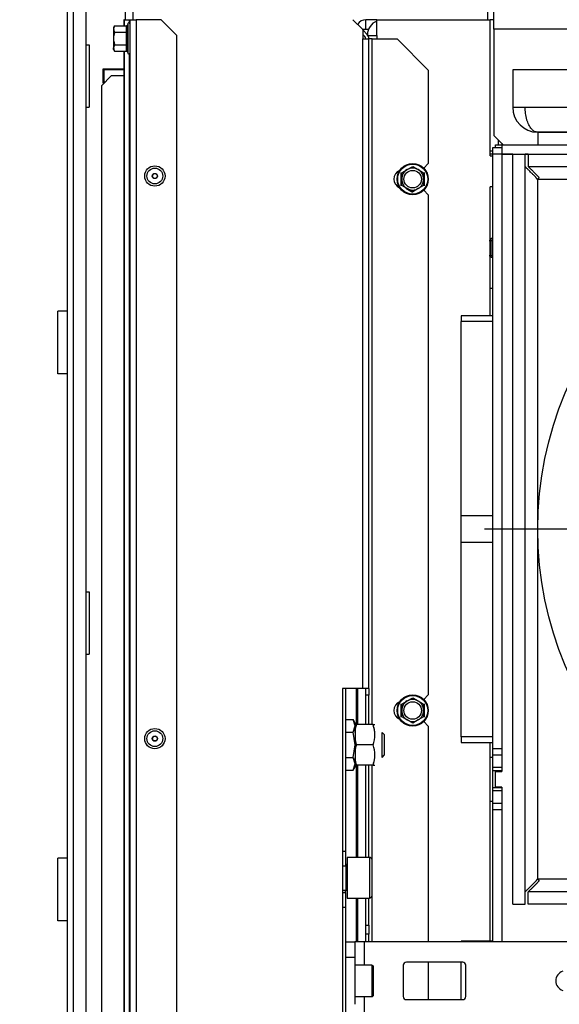
# Model space of a CAD drawing. Units: millimetres. Extents: x 0 to 886, y 0 to 1188.
# Drawn here: x 461 to 479, y 954 to 985 of the extents above; entities that cross this region are included whole.
import ezdxf
from ezdxf import colors
from ezdxf.entities.mleader import LeaderData, LeaderLine
from ezdxf.enums import TextEntityAlignment as Align
from ezdxf.lldxf.tags import DXFTag
from ezdxf.math import Vec2, Vec3

# ---------------------------------------------------------------- set-up
doc = ezdxf.new("R2010")
doc.units = ezdxf.units.MM
for name, color, linetype in [('Default', 7, 'Continuous'), ('H24-106-1', 7, 'Continuous'), ('H24-111-1', 7, 'Continuous'), ('H28-681-1', 7, 'Continuous'), ('H28-710-1', 7, 'Continuous'), ('H28-711-1', 7, 'Continuous'), ('H28-712-1', 7, 'Continuous'), ('H28-713-1', 7, 'Continuous'), ('H28-717-1', 7, 'Continuous'), ('H28-719-1', 7, 'Continuous'), ('H28-721-0', 7, 'Continuous'), ('H28-730-1', 7, 'Continuous'), ('H28-739-1', 7, 'Continuous'), ('H28-740-0', 7, 'Continuous'), ('H28-746-0', 7, 'Continuous'), ('H28-845-1', 7, 'Continuous'), ('H28-846-1', 7, 'Continuous'), ('H28-872-1', 7, 'Continuous'), ('H28-873-1', 7, 'Continuous'), ('H28-876-1', 7, 'Continuous'), ('HT-568-0', 7, 'Continuous'), ('KOUTOVÝ_3', 7, 'Continuous'), ('KOUTOVÝ_4', 7, 'Continuous'), ('NAVAROVACI_MATIC', 7, 'Continuous'), ('NUT_DIN_934_1987', 7, 'Continuous'), ('RIVET_A_DIN_7337', 7, 'Continuous'), ('SCREW_DIN_7984_M', 7, 'Continuous'), ('SCREW_DIN_912_M6', 7, 'Continuous'), ('SCREW_DIN_912_M8', 7, 'Continuous'), ('SCREW_DIN_933_M6', 7, 'Continuous'), ('SCREW_DIN_ISO_10', 7, 'Continuous'), ('TES-016_H24-001', 7, 'Continuous')]:
    doc.layers.add(name, color=color, linetype=linetype)
doc.styles.add('SEACAD_Arial', font='arial.ttf')
tags = doc.linetypes.add('CENTER2', pattern=[28.575, 19.05, -3.175, 3.175, -3.175]).pattern_tags.tags
tags[10:11] = [DXFTag(74, 4), DXFTag(75, 0), DXFTag(340, '0'), DXFTag(46, 0.0), DXFTag(50, 0.0), DXFTag(44, 0.0), DXFTag(45, 0.0)]
tags[8:9] = [DXFTag(74, 4), DXFTag(75, 0), DXFTag(340, '0'), DXFTag(46, 0.0), DXFTag(50, 0.0), DXFTag(44, 0.0), DXFTag(45, 0.0)]
tags[6:7] = [DXFTag(74, 4), DXFTag(75, 0), DXFTag(340, '0'), DXFTag(46, 0.0), DXFTag(50, 0.0), DXFTag(44, 0.0), DXFTag(45, 0.0)]
tags[4:5] = [DXFTag(74, 4), DXFTag(75, 0), DXFTag(340, '0'), DXFTag(46, 0.0), DXFTag(50, 0.0), DXFTag(44, 0.0), DXFTag(45, 0.0)]
tags = doc.linetypes.add('HIDDEN2', pattern=[4.7625, 3.175, -1.5875]).pattern_tags.tags
tags[6:7] = [DXFTag(74, 4), DXFTag(75, 0), DXFTag(340, '0'), DXFTag(46, 0.0), DXFTag(50, 0.0), DXFTag(44, 0.0), DXFTag(45, 0.0)]
tags[4:5] = [DXFTag(74, 4), DXFTag(75, 0), DXFTag(340, '0'), DXFTag(46, 0.0), DXFTag(50, 0.0), DXFTag(44, 0.0), DXFTag(45, 0.0)]
doc.dimstyles.new('ISO', dxfattribs={"dimtxt": 3.5, "dimasz": 3.5, "dimexe": 1.75, "dimexo": 0, "dimgap": 1.75, "dimtad": 1, "dimlfac": 10, "dimtxsty": 'SEACAD_Arial', "dimblk1": '_SE_FILLED', "dimblk2": '_SE_FILLED', "dimsah": 1, "dimcen": 1.75, "dimadec": 0, "dimazin": 0, "dimtfac": 1, "dimtdec": 3, "dimtmove": 0, "dimatfit": 3, "dimfxl": 1, "dimtolj": 1, "dimarcsym": 0})

# ---------------------------------------------------------------- blocks, each defined once
blk = doc.blocks.new('_DOT')
at = {"color": 0}
blk.add_line((0, 0), (-1, 0), dxfattribs=at)
at = {"color": 0, "const_width": 0.333}
blk.add_lwpolyline([(-0.1665, 0, 1), (0.1665, 0, 1)], format="xyb", close=True, dxfattribs=at)
blk = doc.blocks.new('SEANNOT_GROUP5')
at = {"layer": 'Default', "color": 7, "linetype": 'CENTER2'}
blk.add_line((480.413, 969.011), (476.263, 969.011), dxfattribs=at)
blk = doc.blocks.new('SE11')
at = {"layer": 'H24-106-1', "color": 7, "linetype": 'Continuous'}
for p, q in [((477.163, 983.711), (477.163, 982.511)), ((501.163, 983.711), (477.163, 983.711)), ((477.163, 982.511), (477.563, 982.511)), ((477.563, 982.511), (500.763, 982.511)), ((500.363, 981.711), (477.963, 981.711))]:
    blk.add_line(p, q, dxfattribs=at)
blk.add_arc((477.963, 982.511), 0.8, 180, 270, dxfattribs=at)
blk.add_rational_spline([(477.963, 981.711), (478.006, 981.711), (477.92, 981.715), (477.899, 981.722), (477.696, 981.788), (477.563, 982.101), (477.563, 982.511)], [1, 0.997823601551, 0.997823601551, 1, 0.841258912542, 0.841258912542, 1], degree=3, knots=[0, 0, 0, 0, 0.5, 0.5, 0.5, 1, 1, 1, 1], dxfattribs=at)
at = {"layer": 'H24-111-1', "color": 7, "linetype": 'Continuous'}
for p, q in [((477.163, 981.011), (477.563, 981.011)), ((477.163, 957.011), (477.163, 981.011)), ((477.563, 957.011), (477.563, 981.011)), ((477.663, 981.011), (477.663, 980.611)), ((477.663, 981.011), (500.663, 981.011)), ((477.663, 980.611), (500.663, 980.611)), ((477.963, 980.211), (500.363, 980.211)), ((477.963, 957.811), (477.963, 980.211)), ((500.363, 957.811), (477.963, 957.811)), ((500.663, 957.411), (477.663, 957.411)), ((477.663, 957.011), (477.663, 957.411)), ((477.163, 957.011), (477.563, 957.011)), ((500.663, 957.011), (477.663, 957.011))]:
    blk.add_line(p, q, dxfattribs=at)
blk.add_arc((478.2, 957.779), 0.197, 182.6025, 186.8309, dxfattribs=at)
for points in [[(477.963, 980.211), (477.942, 980.19), (477.92, 980.254), (477.899, 980.275), (477.696, 980.478), (477.563, 980.611), (477.563, 980.611)], [(477.963, 980.211), (477.985, 980.233), (478.02, 980.254), (477.999, 980.275), (477.796, 980.478), (477.663, 980.611), (477.663, 980.611)], [(477.963, 957.811), (477.942, 957.833), (477.92, 957.768), (477.899, 957.747), (477.696, 957.544), (477.563, 957.411), (477.563, 957.411)], [(477.963, 957.811), (477.985, 957.79), (478.02, 957.768), (477.999, 957.747), (477.796, 957.544), (477.663, 957.411), (477.663, 957.411)]]:
    blk.add_rational_spline(points, [1, 0.997823601551, 0.997823601551, 1, 0.841258912542, 0.841258912542, 1], degree=3, knots=[0, 0, 0, 0, 0.5, 0.5, 0.5, 1, 1, 1, 1], dxfattribs=at)
at = {"layer": 'H28-681-1', "color": 7, "linetype": 'Continuous'}
for p, q in [((463.113, 927.669), (463.113, 996.106)), ((463.513, 927.669), (463.513, 996.106))]:
    blk.add_line(p, q, dxfattribs=at)
at = {"layer": 'H28-710-1', "color": 7, "linetype": 'Continuous'}
for p, q in [((476.363, 985.311), (476.363, 985.611)), ((476.563, 985.011), (476.563, 985.611)), ((472.813, 985.311), (472.463, 985.311)), ((472.463, 985.011), (472.463, 985.311)), ((476.563, 985.311), (476.438, 985.311)), ((472.352, 985.011), (472.463, 985.011)), ((472.463, 985.011), (472.555, 985.011)), ((479.313, 985.011), (476.563, 985.011)), ((476.563, 985.011), (476.563, 981.611)), ((476.563, 981.611), (476.863, 981.311))]:
    blk.add_line(p, q, dxfattribs=at)
blk.add_arc((472.463, 985.011), 0.3, 90, 150.2257, dxfattribs=at)
at = {"layer": 'H28-711-1', "color": 7, "linetype": 'Continuous'}
for p, q in [((476.813, 981.011), (476.813, 961.261)), ((477.163, 981.011), (476.813, 981.011)), ((477.663, 981.011), (477.563, 981.011)), ((476.613, 960.761), (476.613, 961.261)), ((476.613, 961.261), (476.813, 961.261)), ((476.813, 960.761), (476.613, 960.761)), ((476.813, 960.761), (476.813, 955.811))]:
    blk.add_line(p, q, dxfattribs=at)
at = {"layer": 'H28-712-1', "color": 7, "linetype": 'Continuous'}
for p, q in [((476.613, 981.211), (476.613, 981.311)), ((476.613, 981.311), (476.813, 981.311)), ((476.713, 981.311), (476.713, 981.461)), ((476.813, 981.361), (476.813, 981.311)), ((476.813, 981.311), (488.913, 981.311)), ((476.813, 981.311), (476.813, 981.011)), ((476.438, 981.111), (476.513, 981.111)), ((476.813, 981.011), (488.189, 981.011))]:
    blk.add_line(p, q, dxfattribs=at)
blk.add_arc((473.013, 984.811), 0.5, 113.5782, 177.6625, dxfattribs=at)
at = {"layer": 'H28-713-1', "color": 7, "linetype": 'Continuous'}
for p, q in [((476.513, 981.011), (476.438, 981.011)), ((476.513, 981.211), (476.513, 981.011)), ((476.813, 981.211), (476.513, 981.211)), ((476.513, 981.011), (476.513, 961.986)), ((476.813, 981.011), (476.513, 981.011)), ((476.813, 981.011), (476.813, 981.011)), ((476.513, 961.986), (476.513, 961.786)), ((476.813, 961.986), (476.513, 961.986)), ((476.513, 961.786), (476.513, 961.386)), ((476.813, 961.786), (476.513, 961.786)), ((476.513, 961.386), (476.513, 961.286)), ((476.813, 961.386), (476.513, 961.386)), ((476.513, 961.286), (476.513, 960.736)), ((476.813, 961.286), (476.513, 961.286)), ((476.513, 960.736), (476.513, 960.636)), ((476.813, 960.736), (476.513, 960.736)), ((476.513, 960.636), (476.513, 960.236)), ((476.813, 960.636), (476.513, 960.636)), ((476.513, 960.236), (476.513, 960.036)), ((476.813, 960.236), (476.513, 960.236)), ((476.513, 960.036), (476.513, 955.811)), ((476.813, 960.036), (476.513, 960.036))]:
    blk.add_line(p, q, dxfattribs=at)
at = {"layer": 'H28-717-1', "color": 7, "linetype": 'Continuous'}
for p, q in [((472.813, 985.311), (476.438, 985.311)), ((472.813, 984.811), (472.813, 985.311)), ((476.438, 980.961), (476.438, 985.311)), ((472.363, 984.811), (472.393, 984.811)), ((472.529, 984.811), (472.813, 984.811)), ((472.813, 984.811), (472.813, 984.7)), ((476.438, 980.961), (476.513, 980.961)), ((476.513, 979.961), (476.438, 979.961)), ((476.438, 975.834), (476.438, 979.961)), ((472.159, 963.911), (472.159, 962.761)), ((472.213, 962.761), (472.213, 963.911)), ((476.438, 955.834), (476.438, 962.189)), ((472.159, 961.461), (472.159, 958.511)), ((472.213, 958.511), (472.213, 961.461)), ((472.159, 957.211), (472.159, 955.811)), ((472.213, 955.811), (472.213, 957.211))]:
    blk.add_line(p, q, dxfattribs=at)
at = {"layer": 'H28-719-1', "color": 7, "linetype": 'Continuous'}
blk.add_line((472.213, 985.15), (472.213, 985.177), dxfattribs=at)
at = {"layer": 'H28-721-0', "color": 7, "linetype": 'Continuous'}
for p, q in [((476.513, 976.711), (476.438, 976.711)), ((476.513, 961.711), (476.438, 961.711)), ((476.438, 960.311), (476.513, 960.311))]:
    blk.add_line(p, q, dxfattribs=at)
at = {"layer": 'H28-730-1', "color": 7, "linetype": 'Continuous'}
for p, q in [((465.013, 991.811), (465.013, 985.311)), ((471.813, 963.911), (471.813, 958.711)), ((471.713, 958.711), (471.813, 958.711)), ((471.813, 958.711), (471.813, 958.231)), ((471.813, 958.231), (471.713, 958.231)), ((471.713, 957.391), (471.813, 957.391)), ((471.813, 957.391), (471.813, 957.461)), ((471.813, 957.391), (471.813, 956.911)), ((471.813, 956.911), (471.713, 956.911)), ((471.813, 956.911), (471.813, 953.311))]:
    blk.add_line(p, q, dxfattribs=at)
at = {"layer": 'H28-739-1', "color": 7, "linetype": 'Continuous'}
for p, q in [((475.513, 975.834), (475.513, 975.658)), ((476.513, 975.834), (475.513, 975.834)), ((475.513, 969.436), (475.513, 975.658)), ((476.513, 975.658), (475.513, 975.658)), ((475.513, 968.587), (475.513, 969.436)), ((476.513, 969.436), (475.513, 969.436)), ((475.513, 962.365), (475.513, 968.587)), ((476.513, 968.587), (475.513, 968.587)), ((475.513, 962.365), (475.513, 962.189)), ((476.513, 962.365), (475.513, 962.365)), ((475.513, 962.189), (476.513, 962.189)), ((475.513, 955.834), (475.513, 955.811)), ((476.513, 955.834), (475.513, 955.834)), ((475.513, 953.961), (475.513, 955.161))]:
    blk.add_line(p, q, dxfattribs=at)
at = {"layer": 'H28-740-0', "color": 7, "linetype": 'Continuous'}
blk.add_line((477.888, 981.011), (477.888, 981.011), dxfattribs=at)
at = {"layer": 'H28-746-0', "color": 7, "linetype": 'Continuous'}
for p, q in [((471.813, 955.811), (472.113, 955.811)), ((472.413, 955.811), (472.113, 955.811)), ((472.113, 955.811), (472.113, 955.311)), ((505.913, 955.811), (472.413, 955.811)), ((472.413, 955.811), (472.413, 955.061)), ((472.113, 955.311), (471.813, 955.311)), ((472.113, 955.311), (472.113, 953.811)), ((475.563, 955.161), (473.763, 955.161)), ((473.663, 955.061), (473.663, 954.061)), ((475.663, 954.061), (475.663, 955.061)), ((472.413, 954.061), (472.413, 953.311)), ((473.763, 953.961), (475.563, 953.961))]:
    blk.add_line(p, q, dxfattribs=at)
for centre, radius, start, end in [((473.763, 955.061), 0.1, 90, 180), ((475.563, 955.061), 0.1, 0, 90), ((478.863, 954.561), 0.32, 107.3988, 252.4837), ((473.763, 954.061), 0.1, 180, 270), ((475.563, 954.061), 0.1, 270, 0)]:
    blk.add_arc(centre, radius, start, end, dxfattribs=at)
at = {"layer": 'H28-845-1', "color": 7, "linetype": 'Continuous'}
for p, q in [((464.733, 985.311), (464.721, 985.311)), ((464.721, 985.311), (464.721, 985.116)), ((464.733, 985.311), (464.907, 985.311)), ((464.733, 985.311), (464.733, 985.116)), ((464.907, 985.311), (464.913, 985.311)), ((464.907, 985.199), (464.907, 985.311)), ((464.913, 985.311), (465.113, 985.311)), ((464.913, 985.311), (464.913, 923.911)), ((465.113, 985.311), (465.113, 923.911)), ((465.913, 985.311), (465.113, 985.311)), ((466.413, 984.811), (465.913, 985.311)), ((466.413, 923.911), (466.413, 984.811)), ((464.721, 984.307), (464.721, 914.411)), ((464.733, 984.307), (464.733, 914.411)), ((464.907, 914.411), (464.907, 984.224)), ((464.313, 983.511), (464.013, 983.211)), ((464.721, 983.511), (464.313, 983.511)), ((464.013, 918.711), (464.013, 983.211))]:
    blk.add_line(p, q, dxfattribs=at)
at = {"layer": 'H28-846-1', "color": 7, "linetype": 'Continuous'}
for p, q in [((472.051, 985.312), (472.363, 985)), ((472.363, 985), (472.363, 984.7)), ((472.505, 984.841), (472.363, 984.983)), ((472.434, 984.771), (472.363, 984.841)), ((472.363, 984.7), (472.563, 984.7)), ((472.363, 963.911), (472.363, 984.7)), ((472.663, 984.7), (472.563, 984.7)), ((472.563, 963.911), (472.563, 984.7)), ((472.663, 984.7), (473.463, 984.7)), ((472.663, 962.761), (472.663, 984.7)), ((474.463, 983.7), (473.463, 984.7)), ((474.463, 983.7), (474.463, 980.711)), ((474.317, 980.565), (474.463, 980.711)), ((474.463, 979.711), (474.317, 979.858)), ((474.463, 979.711), (474.463, 963.711)), ((472.363, 963.911), (471.713, 963.911)), ((471.713, 963.911), (471.713, 952.911)), ((472.563, 963.911), (472.363, 963.911)), ((472.463, 963.703), (472.463, 963.911)), ((472.563, 963.911), (472.563, 963.703)), ((472.463, 962.761), (472.463, 963.703)), ((472.563, 963.703), (472.463, 963.703)), ((472.563, 962.761), (472.563, 963.703)), ((474.317, 963.565), (474.463, 963.711)), ((474.463, 962.711), (474.317, 962.858)), ((474.463, 962.711), (474.463, 955.811)), ((472.463, 958.511), (472.463, 961.461)), ((472.563, 958.511), (472.563, 961.461)), ((472.663, 958.431), (472.663, 961.461)), ((472.463, 956.342), (472.463, 957.211)), ((472.563, 956.342), (472.563, 957.211)), ((472.663, 955.811), (472.663, 957.291)), ((472.463, 956.342), (472.563, 956.342)), ((472.463, 956.051), (472.463, 956.342)), ((472.463, 955.811), (472.463, 956.051)), ((472.563, 956.051), (472.463, 956.051)), ((472.563, 956.342), (472.563, 956.051)), ((472.563, 955.811), (472.563, 956.051)), ((474.463, 955.161), (474.463, 953.961))]:
    blk.add_line(p, q, dxfattribs=at)
for centre, radius, start, end in [((465.263, 985.112), 0.2, 90, 94.8316), ((472.363, 984.7), 0.1, 0, 45), ((472.363, 984.7), 0.2, 0, 45), ((473.663, 980.211), 0.3, 112.8854, 247.1146), ((473.663, 963.211), 0.3, 112.8854, 247.1146)]:
    blk.add_arc(centre, radius, start, end, dxfattribs=at)
at = {"layer": 'H28-872-1', "color": 7, "linetype": 'Continuous'}
for p, q in [((464.763, 986.761), (464.763, 985.311)), ((464.063, 983.736), (464.721, 983.736)), ((464.063, 983.286), (464.063, 983.736)), ((464.088, 983.286), (464.063, 983.286))]:
    blk.add_line(p, q, dxfattribs=at)
at = {"layer": 'H28-873-1', "color": 7, "linetype": 'Continuous'}
blk.add_line((462.913, 935.096), (462.913, 999.455), dxfattribs=at)
at = {"layer": 'H28-876-1', "color": 7, "linetype": 'Continuous'}
for p, q in [((464.063, 983.711), (464.088, 983.711)), ((464.721, 983.711), (464.088, 983.711)), ((464.088, 983.311), (464.088, 983.711)), ((464.063, 983.311), (464.088, 983.311)), ((464.113, 983.311), (464.088, 983.311))]:
    blk.add_line(p, q, dxfattribs=at)
at = {"layer": 'HT-568-0', "color": 7, "linetype": 'Continuous'}
blk.add_line((477.663, 981.011), (477.663, 981.011), dxfattribs=at)
at = {"layer": 'KOUTOVÝ_3', "color": 7, "linetype": 'Continuous'}
for p, q in [((462.913, 975.985), (462.613, 975.985)), ((462.613, 973.985), (462.613, 975.985)), ((462.913, 973.985), (462.613, 973.985)), ((462.913, 958.485), (462.613, 958.485)), ((462.613, 956.485), (462.613, 958.485)), ((462.913, 956.485), (462.613, 956.485))]:
    blk.add_line(p, q, dxfattribs=at)
at = {"layer": 'KOUTOVÝ_4', "color": 7, "linetype": 'Continuous'}
for p, q in [((463.513, 984.511), (463.613, 984.511)), ((463.613, 984.511), (463.613, 982.511)), ((463.513, 982.511), (463.613, 982.511)), ((463.513, 967.011), (463.613, 967.011)), ((463.613, 967.011), (463.613, 965.011)), ((463.513, 965.011), (463.613, 965.011))]:
    blk.add_line(p, q, dxfattribs=at)
at = {"layer": 'NAVAROVACI_MATIC', "color": 7, "linetype": 'Continuous'}
for p, q in [((471.813, 962.92), (472.061, 962.92)), ((472.123, 962.718), (472.061, 962.92)), ((472.123, 962.811), (472.061, 962.92)), ((472.061, 962.516), (472.123, 962.718)), ((472.123, 962.718), (472.123, 962.811)), ((472.123, 962.718), (472.123, 962.111)), ((471.813, 962.516), (472.061, 962.516)), ((472.123, 962.111), (472.061, 962.516)), ((472.061, 961.707), (472.123, 962.111)), ((472.123, 962.111), (472.123, 961.505)), ((471.813, 961.707), (472.061, 961.707)), ((472.123, 961.505), (472.061, 961.707)), ((472.061, 961.303), (472.123, 961.505)), ((472.061, 961.303), (472.123, 961.411)), ((472.123, 961.411), (472.123, 961.505)), ((471.813, 961.303), (472.061, 961.303))]:
    blk.add_line(p, q, dxfattribs=at)
at = {"layer": 'NUT_DIN_934_1987', "color": 7, "linetype": 'Continuous'}
for p, q in [((472.162, 962.761), (472.118, 962.761)), ((472.694, 962.761), (472.162, 962.761)), ((472.694, 962.761), (472.753, 962.761)), ((472.753, 962.76), (472.753, 962.761)), ((472.694, 962.111), (472.162, 962.111)), ((472.162, 961.461), (472.118, 961.461)), ((472.694, 961.461), (472.162, 961.461)), ((472.694, 961.461), (472.753, 961.461))]:
    blk.add_line(p, q, dxfattribs=at)
for centre, start, end in [((473.051, 962.436), 159.9158, 175.4019), ((473.051, 962.436), 159.9158, 172.5078), ((471.806, 962.436), 339.9158, 20.0842), ((471.806, 962.436), 4.5981, 20.0842), ((473.051, 962.436), 185.6009, 200.0842), ((473.051, 961.786), 159.9158, 172.5078), ((471.806, 961.786), 339.9158, 20.0842), ((471.806, 961.786), 339.9158, 355.4278), ((473.051, 961.786), 185.6009, 200.0842), ((473.051, 961.786), 187.4922, 200.0842)]:
    blk.add_arc(centre, 0.946, start, end, dxfattribs=at)
at = {"layer": 'RIVET_A_DIN_7337', "color": 7, "linetype": 'Continuous'}
for centre, radius in [((465.713, 980.311), 0.325), ((465.713, 980.311), 0.253), ((465.713, 980.311), 0.085), ((465.713, 980.311), 0.075), ((465.713, 962.311), 0.325), ((465.713, 962.311), 0.253), ((465.713, 962.311), 0.085), ((465.713, 962.311), 0.075)]:
    blk.add_circle(centre, radius, dxfattribs=at)
at = {"layer": 'SCREW_DIN_7984_M', "color": 7, "linetype": 'Continuous'}
for p, q in [((472.987, 961.711), (472.987, 962.511)), ((473.063, 962.435), (472.987, 962.511)), ((473.063, 961.788), (473.063, 962.435)), ((472.987, 961.711), (473.063, 961.788))]:
    blk.add_line(p, q, dxfattribs=at)
at = {"layer": 'SCREW_DIN_912_M6', "color": 7, "linetype": 'Continuous'}
for p, q in [((472.653, 955.061), (472.113, 955.061)), ((472.653, 955.061), (472.653, 954.061)), ((472.713, 954.121), (472.713, 955.001)), ((472.113, 954.061), (472.653, 954.061))]:
    blk.add_line(p, q, dxfattribs=at)
for centre, start, end in [((472.653, 955.001), 0, 90), ((472.653, 954.121), 270, 0)]:
    blk.add_arc(centre, 0.06, start, end, dxfattribs=at)
at = {"layer": 'SCREW_DIN_912_M8', "color": 7, "linetype": 'Continuous'}
for p, q in [((471.823, 958.261), (471.813, 958.261)), ((471.823, 958.261), (471.823, 957.461)), ((471.863, 958.511), (471.863, 957.211)), ((472.583, 958.511), (471.863, 958.511)), ((472.583, 958.511), (472.583, 957.211)), ((472.663, 957.291), (472.663, 958.431)), ((471.713, 957.461), (471.823, 957.461)), ((471.863, 957.211), (472.583, 957.211))]:
    blk.add_line(p, q, dxfattribs=at)
for centre, radius, start, end in [((471.823, 958.301), 0.04, 270, 0), ((472.583, 958.431), 0.08, 0, 90), ((471.823, 957.421), 0.04, 0, 90), ((472.583, 957.291), 0.08, 270, 0)]:
    blk.add_arc(centre, radius, start, end, dxfattribs=at)
at = {"layer": 'SCREW_DIN_933_M6', "color": 7, "linetype": 'Continuous'}
for p, q in [((476.409, 978.25), (476.513, 978.25)), ((476.47, 978.311), (476.438, 978.279)), ((476.47, 977.711), (476.47, 978.311)), ((476.513, 978.311), (476.47, 978.311)), ((476.409, 977.773), (476.513, 977.773)), ((476.438, 977.743), (476.47, 977.711)), ((476.47, 977.711), (476.513, 977.711))]:
    blk.add_line(p, q, dxfattribs=at)
at = {"layer": 'SCREW_DIN_ISO_10', "color": 7, "linetype": 'Continuous'}
for p, q in [((464.425, 985.116), (464.393, 985.015)), ((464.425, 985.116), (464.393, 985.061)), ((464.393, 985.061), (464.393, 985.015)), ((464.425, 985.116), (464.803, 985.116)), ((464.803, 984.913), (464.803, 985.116)), ((464.853, 985.191), (464.835, 985.14)), ((464.853, 985.191), (464.853, 984.232)), ((464.393, 985.015), (464.393, 984.711)), ((464.393, 984.711), (464.393, 984.408)), ((464.425, 984.913), (464.803, 984.913)), ((464.803, 984.509), (464.803, 984.913)), ((464.425, 984.509), (464.393, 984.408)), ((464.393, 984.361), (464.393, 984.408)), ((464.425, 984.509), (464.803, 984.509)), ((464.803, 984.307), (464.803, 984.509)), ((464.393, 984.361), (464.425, 984.307)), ((464.425, 984.307), (464.803, 984.307)), ((464.835, 984.283), (464.853, 984.232)), ((473.788, 980.515), (473.963, 980.616)), ((473.963, 980.616), (474.138, 980.515)), ((473.613, 980.413), (473.788, 980.515)), ((473.613, 980.211), (473.613, 980.413)), ((474.138, 980.515), (474.313, 980.413)), ((474.313, 980.413), (474.313, 980.211)), ((473.613, 980.009), (473.613, 980.211)), ((473.788, 979.908), (473.613, 980.009)), ((474.313, 980.009), (474.138, 979.908)), ((474.313, 980.211), (474.313, 980.009)), ((473.963, 979.807), (473.788, 979.908)), ((474.138, 979.908), (473.963, 979.807)), ((473.788, 963.515), (473.963, 963.616)), ((473.963, 963.616), (474.138, 963.515)), ((473.613, 963.413), (473.788, 963.515)), ((473.613, 963.211), (473.613, 963.413)), ((474.138, 963.515), (474.313, 963.413)), ((474.313, 963.413), (474.313, 963.211)), ((473.613, 963.009), (473.613, 963.211)), ((473.788, 962.908), (473.613, 963.009)), ((474.313, 963.009), (474.138, 962.908)), ((474.313, 963.211), (474.313, 963.009)), ((473.963, 962.807), (473.788, 962.908)), ((474.138, 962.908), (473.963, 962.807))]:
    blk.add_line(p, q, dxfattribs=at)
for centre, radius in [((473.963, 980.211), 0.5), ((473.963, 980.211), 0.48), ((473.963, 980.211), 0.28), ((473.963, 963.211), 0.5), ((473.963, 963.211), 0.48), ((473.963, 963.211), 0.28)]:
    blk.add_circle(centre, radius, dxfattribs=at)
for centre, radius, start, end in [((465.094, 985.033), 0.28, 157.5317, 202.4683), ((464.882, 985.18), 0.0309, 0, 160), ((464.595, 985.022), 0.202, 182.0076, 212.3766), ((464.806, 984.953), 0.0398, 266.3857, 316.2374), ((465.904, 984.711), 1.09, 168.6682, 191.3318), ((464.595, 984.415), 0.202, 182.0076, 212.3766), ((464.806, 984.47), 0.0398, 43.7626, 93.6143), ((465.095, 984.39), 0.282, 157.6558, 202.3442), ((464.882, 984.242), 0.0309, 200, 0), ((456.627, 980.211), 16.967, 359.2764, 0.7236), ((473.963, 980.211), 0.35, 120, 180), ((465.295, 995.225), 16.967, 299.8593, 300.0245), ((473.963, 980.211), 0.35, 60, 120), ((473.963, 980.211), 0.35, 0, 60), ((491.3, 980.211), 16.967, 179.2764, 180.7236), ((473.963, 980.211), 0.35, 180, 240), ((473.963, 980.211), 0.35, 300, 0), ((465.295, 965.197), 16.967, 59.2764, 60.1392), ((473.963, 980.211), 0.35, 240, 300), ((456.627, 963.211), 16.967, 359.2764, 0.7236), ((473.963, 963.211), 0.35, 120, 180), ((465.295, 978.225), 16.967, 299.8593, 300.0245), ((473.963, 963.211), 0.35, 60, 120), ((473.963, 963.211), 0.35, 0, 60), ((491.3, 963.211), 16.967, 179.2764, 180.7236), ((473.963, 963.211), 0.35, 180, 240), ((473.963, 963.211), 0.35, 300, 0), ((473.963, 963.211), 0.35, 240, 300)]:
    blk.add_arc(centre, radius, start, end, dxfattribs=at)
for points in [[(464.835, 985.14), (464.832, 985.133), (464.828, 985.127), (464.817, 985.118), (464.811, 985.116), (464.803, 985.116)], [(464.425, 984.913), (464.415, 984.881), (464.407, 984.847), (464.396, 984.779), (464.393, 984.746), (464.393, 984.711)], [(464.393, 984.711), (464.393, 984.677), (464.396, 984.643), (464.407, 984.575), (464.415, 984.542), (464.425, 984.509)], [(464.803, 984.307), (464.811, 984.307), (464.817, 984.304), (464.828, 984.295), (464.832, 984.289), (464.835, 984.283)]]:
    blk.add_open_spline(points, degree=3, knots=[0, 0, 0, 0, 0.5, 0.5, 1, 1, 1, 1], dxfattribs=at)
at = {"layer": 'TES-016_H24-001', "color": 7, "linetype": 'Continuous'}
for q in [(479.063, 981.711), (477.963, 981.311)]:
    blk.add_line((477.963, 981.711), q, dxfattribs=at)
at = {"layer": 'TES-016_H24-001', "color": 7, "linetype": 'HIDDEN2'}
blk.add_circle((489.163, 969.011), 11.2, dxfattribs=at)
blk = doc.blocks.new('DMBLK26')
at = {"layer": 'Default', "linetype": 'Continuous'}
for points in [[(436.776, 1008.351), (437.943, 1008.351), (437.36, 1011.851)], [(436.776, 910.511), (437.36, 907.011), (437.943, 910.511)]]:
    blk.add_hatch(color=7, dxfattribs=at).paths.add_polyline_path(points)
at = {"layer": 'Default', "color": 7, "linetype": 'Continuous'}
for p, q in [((466.813, 1011.851), (435.61, 1011.851)), ((437.36, 907.011), (437.36, 1011.851)), ((457.763, 907.011), (435.61, 907.011))]:
    blk.add_line(p, q, dxfattribs=at)
at = {"layer": 'Default', "color": 7, "linetype": 'Continuous', "style": 'SEACAD_Arial'}
blk.add_text('1048', height=3.5, rotation=90, dxfattribs=at).set_placement((432.985, 955.534), align=Align.TOP_LEFT)
blk = doc.blocks.new('_SE_FILLED')
at = {"color": 0}
blk.add_line((0, 0), (-1, 0), dxfattribs=at)
blk.add_solid([(0, 0), (-1, -0.1665), (-1, 0.1665), (0, 0)], dxfattribs=at)

msp = doc.modelspace()

# ---------------------------------------------------------------- block references
at = {"layer": 'Default'}
for name in ['SE11', 'SEANNOT_GROUP5']:
    msp.add_blockref(name, (0, 0), dxfattribs=at)

# ---------------------------------------------------------------- dimensions: what is measured, and where the dimension line sits
at = {"layer": 'Default', "color": 7, "linetype": 'Continuous'}
dim = msp.add_linear_dim(base=(437.3597, 1011.8514), p1=(457.7633, 907.0114), p2=(466.8133, 1011.8514), angle=90, text='\\A1;<>', dimstyle='ISO', override={"dimdec": 0}, dxfattribs=at)
dim.commit()
dim.dimension.update_dxf_attribs({"geometry": 'DMBLK26', "text_midpoint": (437.3597, 959.4314), "dimtype": 160})

# ---------------------------------------------------------------- leaders
ml = msp.add_multileader_mtext('Standard', dxfattribs=at)
ml.set_content('{\\pxsm0.9;\\fSolid Edge ISO CE|b0||i0||c0|p34;\\W1.;UKA 69/48/69/51 HOCHSCHIEBBAR\\P}', color=256)
ml.set_leader_properties()
ml.set_arrow_properties(name='DOT')
ml.build(insert=Vec2(0, 0))
ml.multileader.update_dxf_attribs({"leader_type": 0, "dogleg_length": 0, "arrow_head_size": 7.5})
ctx = ml.context
ctx.base_point, ctx.char_height, ctx.arrow_head_size, ctx.landing_gap_size = Vec3(294.9206, 1176.8791), 7.5, 7.5, 2.625
notes = []
notes.append((ctx, [(0, (0, 0, 0), (0, 0), (1, 0), 1, [])]))
ctx.mtext.insert = Vec3(296.9206, 1180.6666)
ml = msp.add_multileader_mtext('Standard', dxfattribs=at)
ml.set_content('{\\pxsm0.9;\\fSolid Edge ISO CE|b0||i0||c0|p34;\\W1.;ANBAURAHMEN UKA 69/48/69/51 - 50 mm\\P}', color=256)
ml.set_leader_properties()
ml.set_arrow_properties(name='DOT')
ml.build(insert=Vec2(0, 0))
ml.multileader.update_dxf_attribs({"leader_type": 0, "dogleg_length": 0, "arrow_head_size": 7.5})
ctx = ml.context
ctx.base_point, ctx.char_height, ctx.arrow_head_size, ctx.landing_gap_size = Vec3(685.7976, 1174.6807), 7.5, 7.5, 2.625
notes.append((ctx, [(0, (0, 0, 0), (0, 0), (1, 0), 1, [])]))
ctx.mtext.insert = Vec3(687.7976, 1178.4682)
for ctx, leaders in notes:
    for number, flags, end, landing, length, lines in leaders:
        leader = LeaderData()
        leader.index, (leader.has_last_leader_line, leader.has_dogleg_vector, leader.attachment_direction) = number, flags
        leader.last_leader_point, leader.dogleg_vector, leader.dogleg_length = Vec3(end), Vec3(landing), length
        for number, points, colour, breaks in lines:
            line = LeaderLine()
            line.index, line.vertices, line.color, line.breaks = number, Vec3.list(points), colors.encode_raw_color(colour), breaks
            leader.lines.append(line)
        ctx.leaders.append(leader)

doc.saveas('drawing.dxf')
